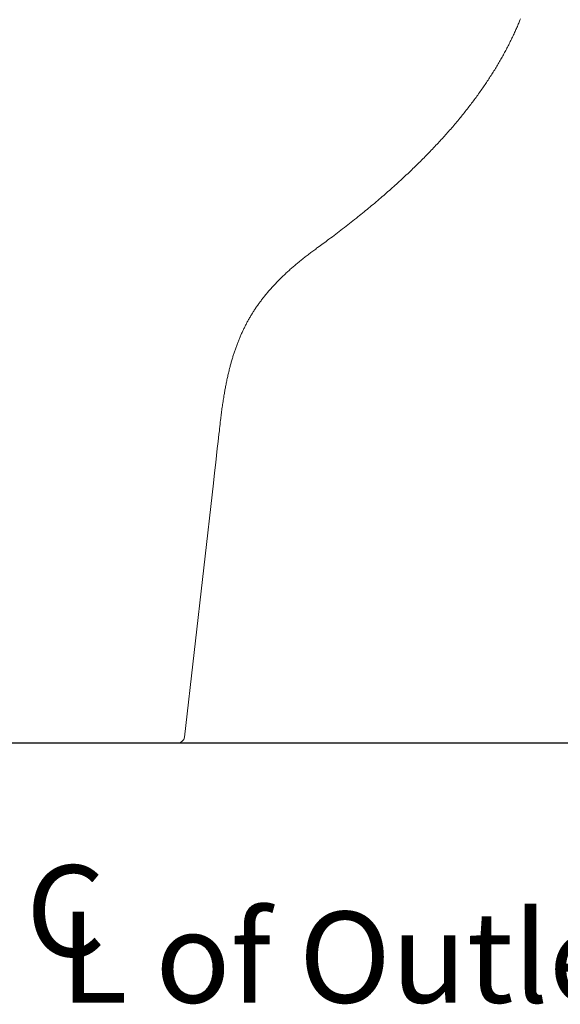
# Model space of a CAD drawing. Units: inches. Extents: x 72 to 9569, y -1199 to 1814.
# Drawn here: x 6349 to 6600, y -307 to 150 of the extents above; entities that cross this region are included whole.
import ezdxf

# ---------------------------------------------------------------- set-up
doc = ezdxf.new("R2010")
doc.units = ezdxf.units.IN
doc.header["$LTSCALE"] = 2
doc.header["$MEASUREMENT"] = 0
doc.layers.get('0').update_dxf_attribs({"lineweight": 20})
doc.layers.add('Text', color=7, linetype='Continuous')
doc.layers.add('Wall_Floor', color=7, linetype='Continuous')
doc.styles.get("Standard").update_dxf_attribs({"font": 'helr45w.ttf'})

msp = doc.modelspace()

# ---------------------------------------------------------------- linework, layer by layer
at = {"color": 7, "linetype": 'Continuous'}
for p, q in [((6579.45, 146.1), (6579.66, 146.58)), ((6579.66, 146.58), (6579.87, 147.07)), ((6579.87, 147.07), (6580.08, 147.56)), ((6580.08, 147.56), (6580.28, 148.05)), ((6580.28, 148.05), (6580.49, 148.53)), ((6580.49, 148.53), (6580.69, 149.03)), ((6580.69, 149.03), (6580.89, 149.52)), ((6580.89, 149.52), (6581.09, 150.01)), ((6581.09, 150.01), (6581.29, 150.5)), ((6577.36, 141.56), (6577.61, 142.08)), ((6577.61, 142.08), (6577.85, 142.6)), ((6577.85, 142.6), (6578.1, 143.12)), ((6578.1, 143.12), (6578.34, 143.64)), ((6578.34, 143.64), (6578.58, 144.16)), ((6578.58, 144.16), (6578.8, 144.64)), ((6578.8, 144.64), (6579.02, 145.13)), ((6579.02, 145.13), (6579.23, 145.61)), ((6579.23, 145.61), (6579.45, 146.1)), ((6575.04, 136.94), (6575.31, 137.46)), ((6575.31, 137.46), (6575.58, 137.97)), ((6575.58, 137.97), (6575.84, 138.48)), ((6575.84, 138.48), (6576.1, 138.99)), ((6576.1, 138.99), (6576.35, 139.5)), ((6576.35, 139.5), (6576.61, 140.02)), ((6576.61, 140.02), (6576.86, 140.53)), ((6576.86, 140.53), (6577.11, 141.05)), ((6577.11, 141.05), (6577.36, 141.56)), ((6572.51, 132.28), (6572.79, 132.79)), ((6572.79, 132.79), (6573.08, 133.31)), ((6573.08, 133.31), (6573.37, 133.82)), ((6573.37, 133.82), (6573.65, 134.34)), ((6573.65, 134.34), (6573.93, 134.86)), ((6573.93, 134.86), (6574.21, 135.38)), ((6574.21, 135.38), (6574.49, 135.9)), ((6574.49, 135.9), (6574.77, 136.42)), ((6574.77, 136.42), (6575.04, 136.94)), ((6569.68, 127.48), (6570.01, 128.02)), ((6570.01, 128.02), (6570.34, 128.56)), ((6570.34, 128.56), (6570.66, 129.11)), ((6570.66, 129.11), (6570.99, 129.65)), ((6570.99, 129.65), (6571.31, 130.2)), ((6571.31, 130.2), (6571.63, 130.74)), ((6571.63, 130.74), (6571.92, 131.25)), ((6571.92, 131.25), (6572.21, 131.77)), ((6572.21, 131.77), (6572.51, 132.28)), ((6566.98, 123.19), (6567.33, 123.72)), ((6567.33, 123.72), (6567.67, 124.25)), ((6567.67, 124.25), (6568.01, 124.79)), ((6568.01, 124.79), (6568.35, 125.32)), ((6568.35, 125.32), (6568.68, 125.86)), ((6568.68, 125.86), (6569.02, 126.4)), ((6569.02, 126.4), (6569.35, 126.94)), ((6569.35, 126.94), (6569.68, 127.48)), ((6563.8, 118.45), (6564.16, 118.97)), ((6564.16, 118.97), (6564.52, 119.49)), ((6564.52, 119.49), (6564.88, 120.02)), ((6564.88, 120.02), (6565.23, 120.54)), ((6565.23, 120.54), (6565.59, 121.07)), ((6565.59, 121.07), (6565.94, 121.6)), ((6565.94, 121.6), (6566.29, 122.12)), ((6566.29, 122.12), (6566.64, 122.65)), ((6566.64, 122.65), (6566.98, 123.19)), ((6560.69, 114.08), (6561.1, 114.63)), ((6561.1, 114.63), (6561.5, 115.18)), ((6561.5, 115.18), (6561.89, 115.74)), ((6561.89, 115.74), (6562.29, 116.29)), ((6562.29, 116.29), (6562.69, 116.85)), ((6562.69, 116.85), (6563.08, 117.41)), ((6563.08, 117.41), (6563.44, 117.93)), ((6563.44, 117.93), (6563.8, 118.45)), ((6556.99, 109.18), (6557.41, 109.72)), ((6557.41, 109.72), (6557.83, 110.26)), ((6557.83, 110.26), (6558.24, 110.8)), ((6558.24, 110.8), (6558.65, 111.35)), ((6558.65, 111.35), (6559.07, 111.89)), ((6559.07, 111.89), (6559.48, 112.44)), ((6559.48, 112.44), (6559.88, 112.98)), ((6559.88, 112.98), (6560.29, 113.53)), ((6560.29, 113.53), (6560.69, 114.08)), ((6553.59, 104.91), (6554.02, 105.44)), ((6554.02, 105.44), (6554.45, 105.97)), ((6554.45, 105.97), (6554.88, 106.5)), ((6554.88, 106.5), (6555.3, 107.04)), ((6555.3, 107.04), (6555.73, 107.57)), ((6555.73, 107.57), (6556.15, 108.11)), ((6556.15, 108.11), (6556.57, 108.64)), ((6556.57, 108.64), (6556.99, 109.18)), ((6549.89, 100.49), (6550.36, 101.04)), ((6550.36, 101.04), (6550.83, 101.6)), ((6550.83, 101.6), (6551.3, 102.15)), ((6551.3, 102.15), (6551.77, 102.71)), ((6551.77, 102.71), (6552.23, 103.27)), ((6552.23, 103.27), (6552.69, 103.83)), ((6552.69, 103.83), (6553.16, 104.39)), ((6553.16, 104.39), (6553.59, 104.91)), ((6545.57, 95.58), (6546.05, 96.12)), ((6546.05, 96.12), (6546.54, 96.66)), ((6546.54, 96.66), (6547.02, 97.21)), ((6547.02, 97.21), (6547.5, 97.75)), ((6547.5, 97.75), (6547.98, 98.3)), ((6547.98, 98.3), (6548.46, 98.84)), ((6548.46, 98.84), (6548.94, 99.39)), ((6548.94, 99.39), (6549.41, 99.94)), ((6549.41, 99.94), (6549.89, 100.49)), ((6541.57, 91.26), (6542.12, 91.84)), ((6542.12, 91.84), (6542.62, 92.37)), ((6542.62, 92.37), (6543.11, 92.9)), ((6543.11, 92.9), (6543.61, 93.44)), ((6543.61, 93.44), (6544.1, 93.97)), ((6544.1, 93.97), (6544.59, 94.51)), ((6544.59, 94.51), (6545.08, 95.05)), ((6545.08, 95.05), (6545.57, 95.58)), ((6537.12, 86.64), (6537.68, 87.21)), ((6537.68, 87.21), (6538.24, 87.78)), ((6538.24, 87.78), (6538.8, 88.36)), ((6538.8, 88.36), (6539.36, 88.93)), ((6539.36, 88.93), (6539.92, 89.51)), ((6539.92, 89.51), (6540.47, 90.09)), ((6540.47, 90.09), (6541.02, 90.67)), ((6541.02, 90.67), (6541.57, 91.26)), ((6532.57, 82.11), (6533.15, 82.67)), ((6533.15, 82.67), (6533.72, 83.24)), ((6533.72, 83.24), (6534.29, 83.8)), ((6534.29, 83.8), (6534.86, 84.36)), ((6534.86, 84.36), (6535.43, 84.93)), ((6535.43, 84.93), (6535.99, 85.5)), ((6535.99, 85.5), (6536.56, 86.07)), ((6536.56, 86.07), (6537.12, 86.64)), ((6527.7, 77.46), (6528.34, 78.07)), ((6528.34, 78.07), (6528.98, 78.67)), ((6528.98, 78.67), (6529.62, 79.28)), ((6529.62, 79.28), (6530.26, 79.89)), ((6530.26, 79.89), (6530.84, 80.44)), ((6530.84, 80.44), (6531.42, 81)), ((6531.42, 81), (6532, 81.56)), ((6532, 81.56), (6532.57, 82.11)), ((6522.49, 72.69), (6523.14, 73.28)), ((6523.14, 73.28), (6523.8, 73.87)), ((6523.8, 73.87), (6524.45, 74.47)), ((6524.45, 74.47), (6525.1, 75.06)), ((6525.1, 75.06), (6525.75, 75.66)), ((6525.75, 75.66), (6526.4, 76.26)), ((6526.4, 76.26), (6527.05, 76.86)), ((6527.05, 76.86), (6527.7, 77.46)), ((6517.16, 68), (6517.86, 68.6)), ((6517.86, 68.6), (6518.52, 69.18)), ((6518.52, 69.18), (6519.19, 69.76)), ((6519.19, 69.76), (6519.85, 70.35)), ((6519.85, 70.35), (6520.51, 70.93)), ((6520.51, 70.93), (6521.17, 71.52)), ((6521.17, 71.52), (6521.83, 72.1)), ((6521.83, 72.1), (6522.49, 72.69)), ((6512.27, 63.84), (6512.97, 64.43)), ((6512.97, 64.43), (6513.68, 65.02)), ((6513.68, 65.02), (6514.38, 65.62)), ((6514.38, 65.62), (6515.08, 66.21)), ((6515.08, 66.21), (6515.77, 66.8)), ((6515.77, 66.8), (6516.47, 67.4)), ((6516.47, 67.4), (6517.16, 68)), ((6506.6, 59.18), (6507.32, 59.76)), ((6507.32, 59.76), (6508.03, 60.34)), ((6508.03, 60.34), (6508.74, 60.92)), ((6508.74, 60.92), (6509.45, 61.5)), ((6509.45, 61.5), (6510.16, 62.08)), ((6510.16, 62.08), (6510.86, 62.67)), ((6510.86, 62.67), (6511.57, 63.26)), ((6511.57, 63.26), (6512.27, 63.84)), ((6500.41, 54.27), (6501.21, 54.9)), ((6501.21, 54.9), (6502.01, 55.52)), ((6502.01, 55.52), (6502.8, 56.15)), ((6502.8, 56.15), (6503.59, 56.77)), ((6503.59, 56.77), (6504.38, 57.4)), ((6504.38, 57.4), (6505.18, 58.04)), ((6505.18, 58.04), (6505.89, 58.61)), ((6505.89, 58.61), (6506.6, 59.18)), ((6494.87, 50.02), (6495.66, 50.62)), ((6495.66, 50.62), (6496.45, 51.22)), ((6496.45, 51.22), (6497.24, 51.82)), ((6497.24, 51.82), (6498.03, 52.43)), ((6498.03, 52.43), (6498.81, 53.03)), ((6498.81, 53.03), (6499.61, 53.65)), ((6499.61, 53.65), (6500.41, 54.27)), ((6488.52, 45.3), (6489.18, 45.78)), ((6489.18, 45.78), (6489.84, 46.27)), ((6489.84, 46.27), (6490.51, 46.76)), ((6490.51, 46.76), (6491.17, 47.25)), ((6491.17, 47.25), (6491.82, 47.74)), ((6491.82, 47.74), (6492.48, 48.23)), ((6492.48, 48.23), (6493.28, 48.82)), ((6493.28, 48.82), (6494.07, 49.42)), ((6494.07, 49.42), (6494.87, 50.02)), ((6482.8, 41.05), (6483.23, 41.39)), ((6483.23, 41.39), (6483.67, 41.72)), ((6483.67, 41.72), (6484.11, 42.05)), ((6484.11, 42.05), (6484.54, 42.38)), ((6484.54, 42.38), (6484.98, 42.71)), ((6484.98, 42.71), (6485.42, 43.03)), ((6485.42, 43.03), (6485.86, 43.36)), ((6485.86, 43.36), (6486.31, 43.68)), ((6486.31, 43.68), (6486.75, 44.01)), ((6486.75, 44.01), (6487.19, 44.33)), ((6487.19, 44.33), (6487.85, 44.81)), ((6487.85, 44.81), (6488.52, 45.3)), ((6476.83, 36.24), (6477.25, 36.59)), ((6477.25, 36.59), (6477.67, 36.94)), ((6477.67, 36.94), (6478.09, 37.3)), ((6478.09, 37.3), (6478.51, 37.64)), ((6478.51, 37.64), (6478.94, 37.99)), ((6478.94, 37.99), (6479.36, 38.34)), ((6479.36, 38.34), (6479.79, 38.68)), ((6479.79, 38.68), (6480.21, 39.02)), ((6480.21, 39.02), (6480.64, 39.37)), ((6480.64, 39.37), (6481.07, 39.71)), ((6481.07, 39.71), (6481.5, 40.04)), ((6481.5, 40.04), (6481.93, 40.38)), ((6481.93, 40.38), (6482.37, 40.72)), ((6482.37, 40.72), (6482.8, 41.05)), ((6471.93, 31.87), (6472.3, 32.22)), ((6472.3, 32.22), (6472.67, 32.56)), ((6472.67, 32.56), (6473.04, 32.9)), ((6473.04, 32.9), (6473.42, 33.24)), ((6473.42, 33.24), (6473.79, 33.58)), ((6473.79, 33.58), (6474.17, 33.92)), ((6474.17, 33.92), (6474.54, 34.26)), ((6474.54, 34.26), (6474.92, 34.59)), ((6474.92, 34.59), (6475.3, 34.92)), ((6475.3, 34.92), (6475.68, 35.25)), ((6475.68, 35.25), (6476.06, 35.58)), ((6476.06, 35.58), (6476.45, 35.91)), ((6476.45, 35.91), (6476.83, 36.24)), ((6467.46, 27.42), (6467.77, 27.75)), ((6467.77, 27.75), (6468.09, 28.07)), ((6468.09, 28.07), (6468.4, 28.4)), ((6468.4, 28.4), (6468.71, 28.72)), ((6468.71, 28.72), (6469.03, 29.04)), ((6469.03, 29.04), (6469.35, 29.36)), ((6469.35, 29.36), (6469.67, 29.68)), ((6469.67, 29.68), (6469.99, 30)), ((6469.99, 30), (6470.31, 30.31)), ((6470.31, 30.31), (6470.63, 30.63)), ((6470.63, 30.63), (6470.95, 30.94)), ((6470.95, 30.94), (6471.28, 31.25)), ((6471.28, 31.25), (6471.61, 31.56)), ((6471.61, 31.56), (6471.93, 31.87)), ((6463.28, 22.69), (6463.57, 23.04)), ((6463.57, 23.04), (6463.86, 23.39)), ((6463.86, 23.39), (6464.15, 23.73)), ((6464.15, 23.73), (6464.44, 24.07)), ((6464.44, 24.07), (6464.74, 24.42)), ((6464.74, 24.42), (6465.04, 24.76)), ((6465.04, 24.76), (6465.33, 25.09)), ((6465.33, 25.09), (6465.63, 25.43)), ((6465.63, 25.43), (6465.93, 25.77)), ((6465.93, 25.77), (6466.24, 26.1)), ((6466.24, 26.1), (6466.54, 26.43)), ((6466.54, 26.43), (6466.85, 26.76)), ((6466.85, 26.76), (6467.15, 27.09)), ((6467.15, 27.09), (6467.46, 27.42)), ((6459.7, 18.02), (6459.95, 18.36)), ((6459.95, 18.36), (6460.19, 18.7)), ((6460.19, 18.7), (6460.44, 19.04)), ((6460.44, 19.04), (6460.69, 19.38)), ((6460.69, 19.38), (6460.94, 19.71)), ((6460.94, 19.71), (6461.19, 20.05)), ((6461.19, 20.05), (6461.44, 20.38)), ((6461.44, 20.38), (6461.7, 20.71)), ((6461.7, 20.71), (6461.96, 21.04)), ((6461.96, 21.04), (6462.21, 21.37)), ((6462.21, 21.37), (6462.47, 21.69)), ((6462.47, 21.69), (6462.74, 22.02)), ((6462.74, 22.02), (6463, 22.35)), ((6463, 22.35), (6463.28, 22.69)), ((6456.71, 13.49), (6456.93, 13.85)), ((6456.93, 13.85), (6457.15, 14.2)), ((6457.15, 14.2), (6457.37, 14.56)), ((6457.37, 14.56), (6457.6, 14.91)), ((6457.6, 14.91), (6457.82, 15.26)), ((6457.82, 15.26), (6458.05, 15.61)), ((6458.05, 15.61), (6458.28, 15.96)), ((6458.28, 15.96), (6458.52, 16.31)), ((6458.52, 16.31), (6458.75, 16.65)), ((6458.75, 16.65), (6458.99, 17)), ((6458.99, 17), (6459.22, 17.34)), ((6459.22, 17.34), (6459.46, 17.68)), ((6459.46, 17.68), (6459.7, 18.02)), ((6454.19, 9.08), (6454.39, 9.46)), ((6454.39, 9.46), (6454.59, 9.83)), ((6454.59, 9.83), (6454.8, 10.21)), ((6454.8, 10.21), (6455.01, 10.58)), ((6455.01, 10.58), (6455.21, 10.96)), ((6455.21, 10.96), (6455.43, 11.33)), ((6455.43, 11.33), (6455.64, 11.7)), ((6455.64, 11.7), (6455.85, 12.06)), ((6455.85, 12.06), (6456.06, 12.42)), ((6456.06, 12.42), (6456.27, 12.78)), ((6456.27, 12.78), (6456.49, 13.14)), ((6456.49, 13.14), (6456.71, 13.49)), ((6451.95, 4.47), (6452.12, 4.86)), ((6452.12, 4.86), (6452.3, 5.25)), ((6452.3, 5.25), (6452.48, 5.63)), ((6452.48, 5.63), (6452.66, 6.02)), ((6452.66, 6.02), (6452.84, 6.4)), ((6452.84, 6.4), (6453.03, 6.79)), ((6453.03, 6.79), (6453.22, 7.17)), ((6453.22, 7.17), (6453.41, 7.55)), ((6453.41, 7.55), (6453.6, 7.94)), ((6453.6, 7.94), (6453.8, 8.32)), ((6453.8, 8.32), (6453.99, 8.7)), ((6453.99, 8.7), (6454.19, 9.08)), ((6449.99, -0.25), (6450.15, 0.16)), ((6450.15, 0.16), (6450.3, 0.56)), ((6450.3, 0.56), (6450.46, 0.95)), ((6450.46, 0.95), (6450.61, 1.35)), ((6450.61, 1.35), (6450.77, 1.74)), ((6450.77, 1.74), (6450.94, 2.14)), ((6450.94, 2.14), (6451.1, 2.53)), ((6451.1, 2.53), (6451.27, 2.92)), ((6451.27, 2.92), (6451.43, 3.31)), ((6451.43, 3.31), (6451.6, 3.7)), ((6451.6, 3.7), (6451.77, 4.09)), ((6451.77, 4.09), (6451.95, 4.47)), ((6448.35, -4.91), (6448.49, -4.48)), ((6448.49, -4.48), (6448.63, -4.06)), ((6448.63, -4.06), (6448.77, -3.63)), ((6448.77, -3.63), (6448.91, -3.21)), ((6448.91, -3.21), (6449.06, -2.78)), ((6449.06, -2.78), (6449.21, -2.36)), ((6449.21, -2.36), (6449.36, -1.94)), ((6449.36, -1.94), (6449.51, -1.52)), ((6449.51, -1.52), (6449.67, -1.09)), ((6449.67, -1.09), (6449.83, -0.67)), ((6449.83, -0.67), (6449.99, -0.25)), ((6447.05, -9.21), (6447.17, -8.78)), ((6447.17, -8.78), (6447.3, -8.35)), ((6447.3, -8.35), (6447.42, -7.91)), ((6447.42, -7.91), (6447.55, -7.48)), ((6447.55, -7.48), (6447.68, -7.05)), ((6447.68, -7.05), (6447.81, -6.62)), ((6447.81, -6.62), (6447.94, -6.19)), ((6447.94, -6.19), (6448.07, -5.77)), ((6448.07, -5.77), (6448.21, -5.34)), ((6448.21, -5.34), (6448.35, -4.91)), ((6445.85, -13.89), (6445.97, -13.37)), ((6445.97, -13.37), (6446.1, -12.85)), ((6446.1, -12.85), (6446.23, -12.33)), ((6446.23, -12.33), (6446.36, -11.81)), ((6446.36, -11.81), (6446.47, -11.38)), ((6446.47, -11.38), (6446.58, -10.94)), ((6446.58, -10.94), (6446.7, -10.51)), ((6446.7, -10.51), (6446.81, -10.08)), ((6446.81, -10.08), (6446.93, -9.64)), ((6446.93, -9.64), (6447.05, -9.21)), ((6444.81, -18.59), (6444.92, -18.07)), ((6444.92, -18.07), (6445.03, -17.54)), ((6445.03, -17.54), (6445.14, -17.02)), ((6445.14, -17.02), (6445.25, -16.5)), ((6445.25, -16.5), (6445.37, -15.97)), ((6445.37, -15.97), (6445.48, -15.45)), ((6445.48, -15.45), (6445.6, -14.93)), ((6445.6, -14.93), (6445.72, -14.41)), ((6445.72, -14.41), (6445.85, -13.89)), ((6443.93, -23.32), (6444.02, -22.79)), ((6444.02, -22.79), (6444.11, -22.27)), ((6444.11, -22.27), (6444.21, -21.74)), ((6444.21, -21.74), (6444.31, -21.21)), ((6444.31, -21.21), (6444.4, -20.69)), ((6444.4, -20.69), (6444.5, -20.16)), ((6444.5, -20.16), (6444.61, -19.64)), ((6444.61, -19.64), (6444.71, -19.11)), ((6444.71, -19.11), (6444.81, -18.59)), ((6443.21, -27.82), (6443.31, -27.16)), ((6443.31, -27.16), (6443.41, -26.49)), ((6443.41, -26.49), (6443.51, -25.83)), ((6443.51, -25.83), (6443.62, -25.17)), ((6443.62, -25.17), (6443.73, -24.51)), ((6443.73, -24.51), (6443.84, -23.85)), ((6443.84, -23.85), (6443.93, -23.32)), ((6442.58, -32.43), (6442.66, -31.77)), ((6442.66, -31.77), (6442.75, -31.12)), ((6442.75, -31.12), (6442.83, -30.46)), ((6442.83, -30.46), (6442.92, -29.81)), ((6442.92, -29.81), (6443.01, -29.15)), ((6443.01, -29.15), (6443.11, -28.48)), ((6443.11, -28.48), (6443.21, -27.82)), ((6442.06, -36.71), (6442.18, -35.71)), ((6442.18, -35.71), (6442.26, -35.05)), ((6442.26, -35.05), (6442.33, -34.4)), ((6442.33, -34.4), (6442.41, -33.74)), ((6442.41, -33.74), (6442.49, -33.09)), ((6442.49, -33.09), (6442.58, -32.43)), ((6441.42, -42.34), (6441.61, -40.7)), ((6441.61, -40.7), (6441.72, -39.7)), ((6441.72, -39.7), (6441.84, -38.7)), ((6441.84, -38.7), (6441.95, -37.7)), ((6441.95, -37.7), (6442.06, -36.71)), ((6440.67, -48.9), (6441.05, -45.64)), ((6441.05, -45.64), (6441.42, -42.34)), ((6440.3, -52.17), (6440.67, -48.9)), ((6439.93, -55.43), (6440.3, -52.17)), ((6439.38, -60.25), (6439.93, -55.43)), ((6438.83, -65.08), (6439.38, -60.25)), ((6425.4, -182.94), (6438.83, -65.08)), ((6422.43, -185.6), (5879.58, -185.6))]:
    msp.add_line(p, q, dxfattribs=at)
msp.add_arc((6422.43, -182.6), 3, 270, 353.5, dxfattribs=at)
at = {"layer": 'Wall_Floor', "color": 100}
msp.add_line((5857.84, -185.6), (7791, -185.6), dxfattribs=at)

# ---------------------------------------------------------------- texts
at = {"layer": 'Text'}
for s, height, p in [('C', 42.27, (6351.89, -284.7)), ('L of Outlet', 42.2662, (6367.67, -306.21))]:
    msp.add_text(s, height=height, dxfattribs=at).set_placement(p)

doc.saveas('drawing.dxf')
